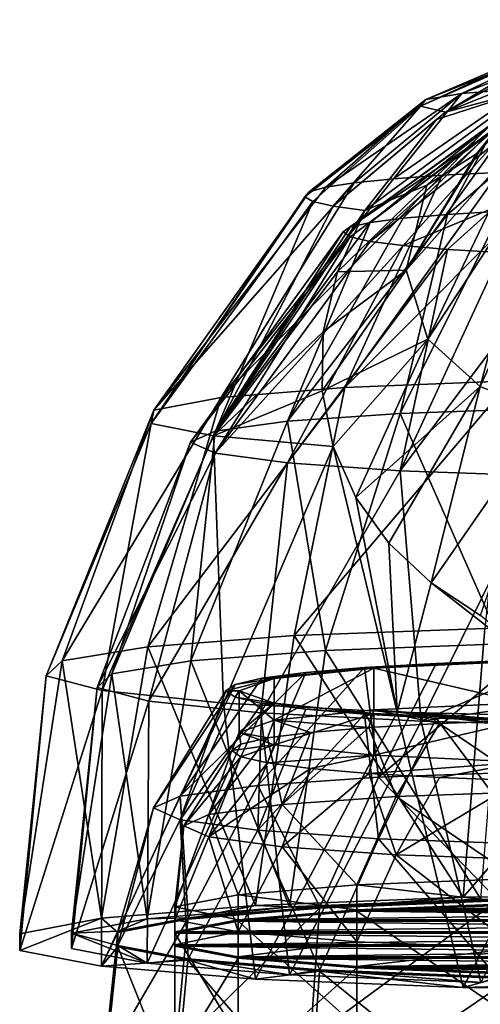
# Model space of a CAD drawing. Units: millimetres. Extents: x -27 to 27, y 0 to 254.
# Drawn here: x -26 to -8, y 92 to 129 of the extents above; entities that cross this region are included whole.
import ezdxf

# ---------------------------------------------------------------- set-up
doc = ezdxf.new("R2010")
doc.units = ezdxf.units.MM
doc.header["$LTSCALE"] = 65.185185
for name, color, linetype in [('145', 7, 'CONTINUOUS'), ('150', 7, 'CONTINUOUS'), ('151', 7, 'CONTINUOUS'), ('152', 7, 'CONTINUOUS'), ('153', 7, 'CONTINUOUS'), ('156', 7, 'CONTINUOUS'), ('158', 7, 'CONTINUOUS'), ('161', 7, 'CONTINUOUS'), ('162', 7, 'CONTINUOUS'), ('166', 7, 'CONTINUOUS'), ('167', 7, 'CONTINUOUS'), ('182', 7, 'CONTINUOUS'), ('221', 7, 'CONTINUOUS'), ('225', 7, 'CONTINUOUS'), ('226', 7, 'CONTINUOUS'), ('229', 7, 'CONTINUOUS'), ('234', 7, 'CONTINUOUS'), ('248', 7, 'CONTINUOUS')]:
    doc.layers.add(name, color=color, linetype=linetype)

msp = doc.modelspace()

# ---------------------------------------------------------------- linework, layer by layer
at = {"layer": '145', "color": 7, "linetype": 'CONTINUOUS', "true_color": 0xaaaaaa}
for points in [[(-14.966, 104.162, 3.544), (-16.63, 103.945, 6.648), (-12.374, 104.328, 1.175), (-14.966, 104.162, 3.544)], [(-12.374, 104.328, 1.175), (-16.63, 103.945, 6.648), (-16.168, 103.932, 6.839), (-12.374, 104.328, 1.175)], [(-12.728, 104.353, 0.823), (-14.966, 104.162, 3.544), (-12.374, 104.328, 1.175), (-12.728, 104.353, 0.823)], [(-10, 104.509, -1.41), (-12.728, 104.353, 0.823), (-6.697, 104.592, -2.609), (-10, 104.509, -1.41)], [(-6.697, 104.592, -2.609), (-12.728, 104.353, 0.823), (-12.374, 104.328, 1.175), (-6.697, 104.592, -2.609)], [(-6.888, 104.625, -3.07), (-10, 104.509, -1.41), (-6.697, 104.592, -2.609), (-6.888, 104.625, -3.07)], [(-17.654, 103.71, 10.017), (-18, 103.465, 13.52), (-16.168, 103.932, 6.839), (-17.654, 103.71, 10.017)], [(-16.168, 103.932, 6.839), (-18, 103.465, 13.52), (-17.5, 103.465, 13.52), (-16.168, 103.932, 6.839)], [(-16.63, 103.945, 6.648), (-17.654, 103.71, 10.017), (-16.168, 103.932, 6.839), (-16.63, 103.945, 6.648)], [(-18, 103.465, 13.52), (-17.654, 103.22, 17.023), (-17.5, 103.465, 13.52), (-18, 103.465, 13.52)], [(-17.5, 103.465, 13.52), (-17.654, 103.22, 17.023), (-16.168, 102.998, 20.2), (-17.5, 103.465, 13.52)], [(-17.654, 103.22, 17.023), (-16.63, 102.984, 20.391), (-16.168, 102.998, 20.2), (-17.654, 103.22, 17.023)], [(-16.63, 102.984, 20.391), (-14.966, 102.767, 23.496), (-16.168, 102.998, 20.2), (-16.63, 102.984, 20.391)], [(-16.168, 102.998, 20.2), (-14.966, 102.767, 23.496), (-12.374, 102.601, 25.864), (-16.168, 102.998, 20.2)], [(-14.966, 102.767, 23.496), (-12.728, 102.577, 26.217), (-12.374, 102.601, 25.864), (-14.966, 102.767, 23.496)], [(-12.728, 102.577, 26.217), (-10, 102.421, 28.45), (-12.374, 102.601, 25.864), (-12.728, 102.577, 26.217)], [(-12.374, 102.601, 25.864), (-10, 102.421, 28.45), (-6.697, 102.337, 29.648), (-12.374, 102.601, 25.864)], [(-10, 102.421, 28.45), (-6.888, 102.305, 30.109), (-6.697, 102.337, 29.648), (-10, 102.421, 28.45)]]:
    msp.add_3dface(points, dxfattribs=at)
at = {"layer": '150', "color": 7, "linetype": 'CONTINUOUS', "true_color": 0xaaaaaa}
for points in [[(-14.966, 104.162, 3.544), (-12.728, 104.353, 0.823), (-16.793, 99.852, 1.037), (-14.966, 104.162, 3.544)], [(-12.728, 104.353, 0.823), (-12.201, 100.172, -3.544), (-16.793, 99.852, 1.037), (-12.728, 104.353, 0.823)], [(-12.728, 104.353, 0.823), (-10, 104.509, -1.41), (-12.201, 100.172, -3.544), (-12.728, 104.353, 0.823)], [(-10, 104.509, -1.41), (-6.888, 104.625, -3.07), (-12.201, 100.172, -3.544), (-10, 104.509, -1.41)], [(-6.888, 104.625, -3.07), (-6.414, 100.378, -6.485), (-12.201, 100.172, -3.544), (-6.888, 104.625, -3.07)], [(-16.63, 103.945, 6.648), (-14.966, 104.162, 3.544), (-19.741, 99.448, 6.809), (-16.63, 103.945, 6.648)], [(-14.966, 104.162, 3.544), (-16.793, 99.852, 1.037), (-19.741, 99.448, 6.809), (-14.966, 104.162, 3.544)], [(-17.654, 103.71, 10.017), (-16.63, 103.945, 6.648), (-19.741, 99.448, 6.809), (-17.654, 103.71, 10.017)], [(-18, 103.465, 13.52), (-17.654, 103.71, 10.017), (-20.757, 99.001, 13.207), (-18, 103.465, 13.52)], [(-17.654, 103.71, 10.017), (-19.741, 99.448, 6.809), (-20.757, 99.001, 13.207), (-17.654, 103.71, 10.017)], [(-18, 103.465, 13.52), (-20.757, 99.001, 13.207), (-19.741, 98.554, 19.606), (-18, 103.465, 13.52)], [(-17.654, 103.22, 17.023), (-18, 103.465, 13.52), (-19.741, 98.554, 19.606), (-17.654, 103.22, 17.023)], [(-16.63, 102.984, 20.391), (-17.654, 103.22, 17.023), (-19.741, 98.554, 19.606), (-16.63, 102.984, 20.391)], [(-16.63, 102.984, 20.391), (-19.741, 98.554, 19.606), (-16.793, 98.15, 25.378), (-16.63, 102.984, 20.391)], [(-14.966, 102.767, 23.496), (-16.63, 102.984, 20.391), (-16.793, 98.15, 25.378), (-14.966, 102.767, 23.496)], [(-12.728, 102.577, 26.217), (-14.966, 102.767, 23.496), (-16.793, 98.15, 25.378), (-12.728, 102.577, 26.217)], [(-12.728, 102.577, 26.217), (-16.793, 98.15, 25.378), (-12.201, 97.83, 29.959), (-12.728, 102.577, 26.217)], [(-10, 102.421, 28.45), (-12.728, 102.577, 26.217), (-12.201, 97.83, 29.959), (-10, 102.421, 28.45)], [(-10, 102.421, 28.45), (-12.201, 97.83, 29.959), (-6.414, 97.624, 32.9), (-10, 102.421, 28.45)], [(-6.888, 102.305, 30.109), (-10, 102.421, 28.45), (-6.414, 97.624, 32.9), (-6.888, 102.305, 30.109)], [(-12.201, 100.172, -3.544), (-14.432, 95.238, -4.296), (-16.793, 99.852, 1.037), (-12.201, 100.172, -3.544)], [(-7.679, 95.51, -8.186), (-14.432, 95.238, -4.296), (-12.201, 100.172, -3.544), (-7.679, 95.51, -8.186)], [(-6.414, 100.378, -6.485), (-7.679, 95.51, -8.186), (-12.201, 100.172, -3.544), (-6.414, 100.378, -6.485)], [(-16.793, 99.852, 1.037), (-19.444, 94.821, 1.662), (-19.741, 99.448, 6.809), (-16.793, 99.852, 1.037)], [(-14.432, 95.238, -4.296), (-19.444, 94.821, 1.662), (-16.793, 99.852, 1.037), (-14.432, 95.238, -4.296)], [(-19.444, 94.821, 1.662), (-22.11, 94.31, 8.971), (-19.741, 99.448, 6.809), (-19.444, 94.821, 1.662)], [(-19.741, 99.448, 6.809), (-22.11, 94.31, 8.971), (-20.757, 99.001, 13.207), (-19.741, 99.448, 6.809)], [(-22.11, 94.31, 8.971), (-22.11, 93.766, 16.75), (-20.757, 99.001, 13.207), (-22.11, 94.31, 8.971)], [(-20.757, 99.001, 13.207), (-22.11, 93.766, 16.75), (-19.741, 98.554, 19.606), (-20.757, 99.001, 13.207)], [(-22.11, 93.766, 16.75), (-19.444, 93.255, 24.059), (-19.741, 98.554, 19.606), (-22.11, 93.766, 16.75)], [(-19.741, 98.554, 19.606), (-19.444, 93.255, 24.059), (-16.793, 98.15, 25.378), (-19.741, 98.554, 19.606)], [(-19.444, 93.255, 24.059), (-14.432, 92.839, 30.017), (-16.793, 98.15, 25.378), (-19.444, 93.255, 24.059)], [(-16.793, 98.15, 25.378), (-14.432, 92.839, 30.017), (-12.201, 97.83, 29.959), (-16.793, 98.15, 25.378)], [(-14.432, 92.839, 30.017), (-7.679, 92.567, 33.907), (-12.201, 97.83, 29.959), (-14.432, 92.839, 30.017)], [(-12.201, 97.83, 29.959), (-7.679, 92.567, 33.907), (-6.414, 97.624, 32.9), (-12.201, 97.83, 29.959)]]:
    msp.add_3dface(points, dxfattribs=at)
at = {"layer": '151', "color": 7, "linetype": 'CONTINUOUS', "true_color": 0xaaaaaa}
for points in [[(-12.374, 104.328, 1.175), (-16.168, 103.932, 6.839), (-16.168, 102.346, 6.728), (-12.374, 104.328, 1.175)], [(-12.374, 102.742, 1.064), (-12.374, 104.328, 1.175), (-16.168, 102.346, 6.728), (-12.374, 102.742, 1.064)], [(-6.697, 104.592, -2.609), (-12.374, 104.328, 1.175), (-6.697, 103.006, -2.72), (-6.697, 104.592, -2.609)], [(-6.697, 103.006, -2.72), (-12.374, 104.328, 1.175), (-12.374, 102.742, 1.064), (-6.697, 103.006, -2.72)], [(-16.168, 103.932, 6.839), (-17.5, 103.465, 13.52), (-16.168, 102.346, 6.728), (-16.168, 103.932, 6.839)], [(-17.5, 103.465, 13.52), (-16.168, 102.998, 20.2), (-17.5, 101.879, 13.409), (-17.5, 103.465, 13.52)], [(-16.168, 102.346, 6.728), (-17.5, 103.465, 13.52), (-17.5, 101.879, 13.409), (-16.168, 102.346, 6.728)], [(-17.5, 101.879, 13.409), (-16.168, 102.998, 20.2), (-16.168, 101.411, 20.09), (-17.5, 101.879, 13.409)], [(-16.168, 102.998, 20.2), (-12.374, 102.601, 25.864), (-16.168, 101.411, 20.09), (-16.168, 102.998, 20.2)], [(-16.168, 101.411, 20.09), (-12.374, 102.601, 25.864), (-12.374, 101.015, 25.753), (-16.168, 101.411, 20.09)], [(-12.374, 102.601, 25.864), (-6.697, 102.337, 29.648), (-12.374, 101.015, 25.753), (-12.374, 102.601, 25.864)], [(-12.374, 101.015, 25.753), (-6.697, 102.337, 29.648), (-6.697, 100.751, 29.537), (-12.374, 101.015, 25.753)]]:
    msp.add_3dface(points, dxfattribs=at)
at = {"layer": '152', "color": 7, "linetype": 'CONTINUOUS', "true_color": 0xaaaaaa}
for points in [[(-15.863, 99.13, 1.663), (-11.525, 99.433, -2.664), (-12.568, 102.07, 0.824), (-15.863, 99.13, 1.663)], [(-14.778, 101.882, 3.511), (-15.863, 99.13, 1.663), (-12.568, 102.07, 0.824), (-14.778, 101.882, 3.511)], [(-12.568, 102.07, 0.824), (-11.525, 99.433, -2.664), (-9.874, 102.224, -1.381), (-12.568, 102.07, 0.824)], [(-11.525, 99.433, -2.664), (-6.059, 99.627, -5.443), (-9.874, 102.224, -1.381), (-11.525, 99.433, -2.664)], [(-9.874, 102.224, -1.381), (-6.059, 99.627, -5.443), (-6.802, 102.339, -3.02), (-9.874, 102.224, -1.381)], [(-18.648, 98.749, 7.116), (-15.863, 99.13, 1.663), (-16.42, 101.668, 6.576), (-18.648, 98.749, 7.116)], [(-17.432, 101.435, 9.902), (-18.648, 98.749, 7.116), (-16.42, 101.668, 6.576), (-17.432, 101.435, 9.902)], [(-16.42, 101.668, 6.576), (-15.863, 99.13, 1.663), (-14.778, 101.882, 3.511), (-16.42, 101.668, 6.576)], [(-17.773, 101.193, 13.361), (-18.648, 98.749, 7.116), (-17.432, 101.435, 9.902), (-17.773, 101.193, 13.361)], [(-19.608, 98.326, 13.16), (-18.648, 98.749, 7.116), (-17.773, 101.193, 13.361), (-19.608, 98.326, 13.16)], [(-17.432, 100.951, 16.82), (-19.608, 98.326, 13.16), (-17.773, 101.193, 13.361), (-17.432, 100.951, 16.82)], [(-18.648, 97.903, 19.205), (-19.608, 98.326, 13.16), (-17.432, 100.951, 16.82), (-18.648, 97.903, 19.205)], [(-16.42, 100.719, 20.146), (-18.648, 97.903, 19.205), (-17.432, 100.951, 16.82), (-16.42, 100.719, 20.146)], [(-14.778, 100.505, 23.211), (-18.648, 97.903, 19.205), (-16.42, 100.719, 20.146), (-14.778, 100.505, 23.211)], [(-15.863, 97.522, 24.658), (-18.648, 97.903, 19.205), (-14.778, 100.505, 23.211), (-15.863, 97.522, 24.658)], [(-12.568, 100.317, 25.898), (-15.863, 97.522, 24.658), (-14.778, 100.505, 23.211), (-12.568, 100.317, 25.898)], [(-11.525, 97.22, 28.985), (-15.863, 97.522, 24.658), (-12.568, 100.317, 25.898), (-11.525, 97.22, 28.985)], [(-9.874, 100.162, 28.103), (-11.525, 97.22, 28.985), (-12.568, 100.317, 25.898), (-9.874, 100.162, 28.103)], [(-6.802, 100.048, 29.741), (-11.525, 97.22, 28.985), (-9.874, 100.162, 28.103), (-6.802, 100.048, 29.741)], [(-6.059, 97.025, 31.763), (-11.525, 97.22, 28.985), (-6.802, 100.048, 29.741), (-6.059, 97.025, 31.763)], [(-11.525, 99.433, -2.664), (-15.863, 99.13, 1.663), (-13.016, 96.067, -2.548), (-11.525, 99.433, -2.664)], [(-6.926, 96.313, -6.056), (-11.525, 99.433, -2.664), (-13.016, 96.067, -2.548), (-6.926, 96.313, -6.056)], [(-6.059, 99.627, -5.443), (-11.525, 99.433, -2.664), (-6.926, 96.313, -6.056), (-6.059, 99.627, -5.443)], [(-15.863, 99.13, 1.663), (-18.648, 98.749, 7.116), (-17.537, 95.692, 2.826), (-15.863, 99.13, 1.663)], [(-13.016, 96.067, -2.548), (-15.863, 99.13, 1.663), (-17.537, 95.692, 2.826), (-13.016, 96.067, -2.548)], [(-18.648, 98.749, 7.116), (-19.608, 98.326, 13.16), (-19.942, 95.231, 9.419), (-18.648, 98.749, 7.116)], [(-17.537, 95.692, 2.826), (-18.648, 98.749, 7.116), (-19.942, 95.231, 9.419), (-17.537, 95.692, 2.826)], [(-19.608, 98.326, 13.16), (-18.648, 97.903, 19.205), (-19.942, 94.74, 16.434), (-19.608, 98.326, 13.16)], [(-19.942, 95.231, 9.419), (-19.608, 98.326, 13.16), (-19.942, 94.74, 16.434), (-19.942, 95.231, 9.419)], [(-19.942, 94.74, 16.434), (-18.648, 97.903, 19.205), (-17.537, 94.279, 23.027), (-19.942, 94.74, 16.434)], [(-18.648, 97.903, 19.205), (-15.863, 97.522, 24.658), (-17.537, 94.279, 23.027), (-18.648, 97.903, 19.205)], [(-17.537, 94.279, 23.027), (-15.863, 97.522, 24.658), (-13.016, 93.903, 28.401), (-17.537, 94.279, 23.027)], [(-15.863, 97.522, 24.658), (-11.525, 97.22, 28.985), (-13.016, 93.903, 28.401), (-15.863, 97.522, 24.658)], [(-13.016, 93.903, 28.401), (-11.525, 97.22, 28.985), (-6.926, 93.658, 31.909), (-13.016, 93.903, 28.401)], [(-11.525, 97.22, 28.985), (-6.059, 97.025, 31.763), (-6.926, 93.658, 31.909), (-11.525, 97.22, 28.985)]]:
    msp.add_3dface(points, dxfattribs=at)
at = {"layer": '153', "color": 7, "linetype": 'CONTINUOUS', "true_color": 0xaaaaaa}
for points in [[(-13.016, 96.067, -2.548), (-17.537, 95.692, 2.826), (-13.016, 95.12, -2.614), (-13.016, 96.067, -2.548)], [(-6.926, 96.313, -6.056), (-13.016, 96.067, -2.548), (-6.926, 95.366, -6.122), (-6.926, 96.313, -6.056)], [(-6.926, 95.366, -6.122), (-13.016, 96.067, -2.548), (-13.016, 95.12, -2.614), (-6.926, 95.366, -6.122)], [(-17.537, 95.692, 2.826), (-19.942, 95.231, 9.419), (-17.537, 94.745, 2.76), (-17.537, 95.692, 2.826)], [(-13.016, 95.12, -2.614), (-17.537, 95.692, 2.826), (-17.537, 94.745, 2.76), (-13.016, 95.12, -2.614)], [(-19.942, 95.231, 9.419), (-19.942, 94.74, 16.434), (-19.942, 94.284, 9.353), (-19.942, 95.231, 9.419)], [(-17.537, 94.745, 2.76), (-19.942, 95.231, 9.419), (-19.942, 94.284, 9.353), (-17.537, 94.745, 2.76)], [(-19.942, 94.74, 16.434), (-17.537, 94.279, 23.027), (-19.942, 93.793, 16.368), (-19.942, 94.74, 16.434)], [(-19.942, 94.284, 9.353), (-19.942, 94.74, 16.434), (-19.942, 93.793, 16.368), (-19.942, 94.284, 9.353)], [(-19.942, 93.793, 16.368), (-17.537, 94.279, 23.027), (-17.537, 93.332, 22.961), (-19.942, 93.793, 16.368)], [(-17.537, 94.279, 23.027), (-13.016, 93.903, 28.401), (-17.537, 93.332, 22.961), (-17.537, 94.279, 23.027)], [(-17.537, 93.332, 22.961), (-13.016, 93.903, 28.401), (-13.016, 92.956, 28.335), (-17.537, 93.332, 22.961)], [(-13.016, 93.903, 28.401), (-6.926, 93.658, 31.909), (-13.016, 92.956, 28.335), (-13.016, 93.903, 28.401)], [(-13.016, 92.956, 28.335), (-6.926, 93.658, 31.909), (-6.926, 92.711, 31.843), (-13.016, 92.956, 28.335)]]:
    msp.add_3dface(points, dxfattribs=at)
at = {"layer": '156', "color": 7, "linetype": 'CONTINUOUS', "true_color": 0xaaaaaa}
for points in [[(-6.697, 103.006, -2.72), (-12.374, 102.742, 1.064), (-6.802, 102.339, -3.02), (-6.697, 103.006, -2.72)], [(-12.374, 102.742, 1.064), (-16.168, 102.346, 6.728), (-12.568, 102.07, 0.824), (-12.374, 102.742, 1.064)], [(-12.374, 102.742, 1.064), (-12.568, 102.07, 0.824), (-9.874, 102.224, -1.381), (-12.374, 102.742, 1.064)], [(-12.374, 102.742, 1.064), (-9.874, 102.224, -1.381), (-6.802, 102.339, -3.02), (-12.374, 102.742, 1.064)], [(-16.168, 102.346, 6.728), (-17.5, 101.879, 13.409), (-16.42, 101.668, 6.576), (-16.168, 102.346, 6.728)], [(-16.168, 102.346, 6.728), (-16.42, 101.668, 6.576), (-14.778, 101.882, 3.511), (-16.168, 102.346, 6.728)], [(-16.168, 102.346, 6.728), (-14.778, 101.882, 3.511), (-12.568, 102.07, 0.824), (-16.168, 102.346, 6.728)], [(-17.5, 101.879, 13.409), (-16.168, 101.411, 20.09), (-17.773, 101.193, 13.361), (-17.5, 101.879, 13.409)], [(-17.5, 101.879, 13.409), (-17.773, 101.193, 13.361), (-17.432, 101.435, 9.902), (-17.5, 101.879, 13.409)], [(-17.5, 101.879, 13.409), (-17.432, 101.435, 9.902), (-16.42, 101.668, 6.576), (-17.5, 101.879, 13.409)], [(-16.168, 101.411, 20.09), (-17.432, 100.951, 16.82), (-17.773, 101.193, 13.361), (-16.168, 101.411, 20.09)], [(-16.168, 101.411, 20.09), (-16.42, 100.719, 20.146), (-17.432, 100.951, 16.82), (-16.168, 101.411, 20.09)], [(-16.168, 101.411, 20.09), (-12.374, 101.015, 25.753), (-16.42, 100.719, 20.146), (-16.168, 101.411, 20.09)], [(-12.374, 101.015, 25.753), (-14.778, 100.505, 23.211), (-16.42, 100.719, 20.146), (-12.374, 101.015, 25.753)], [(-12.374, 101.015, 25.753), (-12.568, 100.317, 25.898), (-14.778, 100.505, 23.211), (-12.374, 101.015, 25.753)], [(-12.374, 101.015, 25.753), (-6.697, 100.751, 29.537), (-12.568, 100.317, 25.898), (-12.374, 101.015, 25.753)], [(-6.697, 100.751, 29.537), (-9.874, 100.162, 28.103), (-12.568, 100.317, 25.898), (-6.697, 100.751, 29.537)], [(-6.697, 100.751, 29.537), (-6.802, 100.048, 29.741), (-9.874, 100.162, 28.103), (-6.697, 100.751, 29.537)]]:
    msp.add_3dface(points, dxfattribs=at)
at = {"layer": '158', "color": 7, "linetype": 'CONTINUOUS', "true_color": 0xaaaaaa}
for points in [[(-8.978, 95.607, -10.303), (0, 95.718, -11.883), (-7.683, 95.46, -8.2), (-8.978, 95.607, -10.303)], [(-22.733, 94.802, 1.21), (-16.873, 95.289, -5.756), (-22.121, 94.26, 8.966), (-22.733, 94.802, 1.21)], [(-22.121, 94.26, 8.966), (-16.873, 95.289, -5.756), (-19.453, 94.771, 1.653), (-22.121, 94.26, 8.966)], [(-19.453, 94.771, 1.653), (-16.873, 95.289, -5.756), (-14.439, 95.188, -4.308), (-19.453, 94.771, 1.653)], [(-16.873, 95.289, -5.756), (-8.978, 95.607, -10.303), (-14.439, 95.188, -4.308), (-16.873, 95.289, -5.756)], [(-14.439, 95.188, -4.308), (-8.978, 95.607, -10.303), (-7.683, 95.46, -8.2), (-14.439, 95.188, -4.308)], [(-25.851, 94.205, 9.756), (-22.733, 94.802, 1.21), (-25.851, 93.569, 18.851), (-25.851, 94.205, 9.756)], [(-25.851, 93.569, 18.851), (-22.733, 94.802, 1.21), (-22.733, 92.971, 27.396), (-25.851, 93.569, 18.851)], [(-22.733, 92.971, 27.396), (-22.733, 94.802, 1.21), (-22.121, 94.26, 8.966), (-22.733, 92.971, 27.396)], [(-22.121, 93.716, 16.748), (-22.733, 92.971, 27.396), (-22.121, 94.26, 8.966), (-22.121, 93.716, 16.748)], [(-19.453, 93.204, 24.061), (-22.733, 92.971, 27.396), (-22.121, 93.716, 16.748), (-19.453, 93.204, 24.061)], [(-16.873, 92.484, 34.363), (-22.733, 92.971, 27.396), (-19.453, 93.204, 24.061), (-16.873, 92.484, 34.363)], [(-14.439, 92.788, 30.022), (-16.873, 92.484, 34.363), (-19.453, 93.204, 24.061), (-14.439, 92.788, 30.022)], [(-8.978, 92.166, 38.91), (-16.873, 92.484, 34.363), (-14.439, 92.788, 30.022), (-8.978, 92.166, 38.91)], [(-7.683, 92.515, 33.913), (-8.978, 92.166, 38.91), (-14.439, 92.788, 30.022), (-7.683, 92.515, 33.913)], [(0, 92.421, 35.265), (-8.978, 92.166, 38.91), (-7.683, 92.515, 33.913), (0, 92.421, 35.265)], [(0, 92.056, 40.489), (-8.978, 92.166, 38.91), (0, 92.421, 35.265), (0, 92.056, 40.489)]]:
    msp.add_3dface(points, dxfattribs=at)
at = {"layer": '161', "color": 7, "linetype": 'CONTINUOUS', "true_color": 0xaaaaaa}
for points in [[(-13.474, 115.018, -0.518), (-18.189, 114.632, 5.002), (-9.775, 123.103, 4.941), (-13.474, 115.018, -0.518)], [(-9.775, 123.103, 4.941), (-18.189, 114.632, 5.002), (-11.629, 122.97, 6.84), (-9.775, 123.103, 4.941)], [(-7.161, 115.27, -4.115), (-13.474, 115.018, -0.518), (-5.212, 123.291, 2.26), (-7.161, 115.27, -4.115)], [(-5.212, 123.291, 2.26), (-13.474, 115.018, -0.518), (-7.613, 123.211, 3.398), (-5.212, 123.291, 2.26)], [(-7.613, 123.211, 3.398), (-13.474, 115.018, -0.518), (-9.775, 123.103, 4.941), (-7.613, 123.211, 3.398)], [(-18.189, 114.632, 5.002), (-20.749, 114.157, 11.79), (-13.119, 122.817, 9.036), (-18.189, 114.632, 5.002)], [(-13.119, 122.817, 9.036), (-20.749, 114.157, 11.79), (-14.197, 122.647, 11.46), (-13.119, 122.817, 9.036)], [(-14.197, 122.647, 11.46), (-20.749, 114.157, 11.79), (-14.829, 122.467, 14.035), (-14.197, 122.647, 11.46)], [(-11.629, 122.97, 6.84), (-18.189, 114.632, 5.002), (-13.119, 122.817, 9.036), (-11.629, 122.97, 6.84)], [(-20.749, 114.157, 11.79), (-20.849, 113.65, 19.041), (-14.829, 122.467, 14.035), (-20.749, 114.157, 11.79)], [(-14.829, 122.467, 14.035), (-20.849, 113.65, 19.041), (-14.995, 122.282, 16.682), (-14.829, 122.467, 14.035)], [(-14.995, 122.282, 16.682), (-20.849, 113.65, 19.041), (-14.69, 122.098, 19.316), (-14.995, 122.282, 16.682)], [(-20.849, 113.65, 19.041), (-18.479, 113.171, 25.897), (-14.69, 122.098, 19.316), (-20.849, 113.65, 19.041)], [(-14.69, 122.098, 19.316), (-18.479, 113.171, 25.897), (-13.924, 121.92, 21.855), (-14.69, 122.098, 19.316)], [(-13.924, 121.92, 21.855), (-18.479, 113.171, 25.897), (-12.721, 121.755, 24.219), (-13.924, 121.92, 21.855)], [(-12.721, 121.755, 24.219), (-18.479, 113.171, 25.897), (-13.757, 119.43, 25.959), (-12.721, 121.755, 24.219)], [(-13.757, 119.43, 25.959), (-18.479, 113.171, 25.897), (-14.295, 117.134, 27.794), (-13.757, 119.43, 25.959)], [(-14.295, 117.134, 27.794), (-18.479, 113.171, 25.897), (-14.344, 114.897, 29.68), (-14.295, 117.134, 27.794)], [(-8.153, 105.843, -8.497), (-15.411, 105.566, -4.547), (-7.161, 115.27, -4.115), (-8.153, 105.843, -8.497)], [(-7.161, 115.27, -4.115), (-15.411, 105.566, -4.547), (-13.474, 115.018, -0.518), (-7.161, 115.27, -4.115)], [(-15.411, 105.566, -4.547), (-20.977, 105.14, 1.552), (-13.474, 115.018, -0.518), (-15.411, 105.566, -4.547)], [(-13.474, 115.018, -0.518), (-20.977, 105.14, 1.552), (-18.189, 114.632, 5.002), (-13.474, 115.018, -0.518)], [(-18.479, 113.171, 25.897), (-13.919, 112.774, 31.544), (-14.344, 114.897, 29.68), (-18.479, 113.171, 25.897)], [(-20.977, 105.14, 1.552), (-24.239, 104.61, 9.13), (-18.189, 114.632, 5.002), (-20.977, 105.14, 1.552)], [(-18.189, 114.632, 5.002), (-24.239, 104.61, 9.13), (-20.749, 114.157, 11.79), (-18.189, 114.632, 5.002)], [(-24.239, 104.61, 9.13), (-24.839, 104.035, 17.356), (-20.749, 114.157, 11.79), (-24.239, 104.61, 9.13)], [(-20.749, 114.157, 11.79), (-24.839, 104.035, 17.356), (-20.849, 113.65, 19.041), (-20.749, 114.157, 11.79)], [(-24.839, 104.035, 17.356), (-22.711, 103.477, 25.326), (-20.849, 113.65, 19.041), (-24.839, 104.035, 17.356)], [(-20.849, 113.65, 19.041), (-22.711, 103.477, 25.326), (-18.479, 113.171, 25.897), (-20.849, 113.65, 19.041)], [(-22.711, 103.477, 25.326), (-18.09, 102.999, 32.164), (-18.479, 113.171, 25.897), (-22.711, 103.477, 25.326)], [(-18.479, 113.171, 25.897), (-18.09, 102.999, 32.164), (-13.919, 112.774, 31.544), (-18.479, 113.171, 25.897)], [(-18.09, 102.999, 32.164), (-11.481, 102.653, 37.12), (-13.919, 112.774, 31.544), (-18.09, 102.999, 32.164)], [(-13.919, 112.774, 31.544), (-11.481, 102.653, 37.12), (-13.055, 110.828, 33.309), (-13.919, 112.774, 31.544)], [(-13.055, 110.828, 33.309), (-11.481, 102.653, 37.12), (-11.797, 109.086, 34.928), (-13.055, 110.828, 33.309)], [(-11.797, 109.086, 34.928), (-11.481, 102.653, 37.12), (-10.193, 107.578, 36.356), (-11.797, 109.086, 34.928)], [(-11.481, 102.653, 37.12), (-3.632, 102.465, 39.649), (-10.193, 107.578, 36.356), (-11.481, 102.653, 37.12)], [(-10.193, 107.578, 36.356), (-3.632, 102.465, 39.649), (-8.31, 106.338, 37.547), (-10.193, 107.578, 36.356)], [(-8.978, 95.607, -10.303), (-15.411, 105.566, -4.547), (-8.153, 105.843, -8.497), (-8.978, 95.607, -10.303)], [(0, 95.718, -11.883), (-8.978, 95.607, -10.303), (0, 105.938, -9.864), (0, 95.718, -11.883)], [(0, 105.938, -9.864), (-8.978, 95.607, -10.303), (-8.153, 105.843, -8.497), (0, 105.938, -9.864)], [(-16.873, 95.289, -5.756), (-20.977, 105.14, 1.552), (-15.411, 105.566, -4.547), (-16.873, 95.289, -5.756)], [(-8.978, 95.607, -10.303), (-16.873, 95.289, -5.756), (-15.411, 105.566, -4.547), (-8.978, 95.607, -10.303)], [(-22.733, 94.802, 1.21), (-24.239, 104.61, 9.13), (-20.977, 105.14, 1.552), (-22.733, 94.802, 1.21)], [(-16.873, 95.289, -5.756), (-22.733, 94.802, 1.21), (-20.977, 105.14, 1.552), (-16.873, 95.289, -5.756)], [(-22.733, 94.802, 1.21), (-25.851, 94.205, 9.756), (-24.239, 104.61, 9.13), (-22.733, 94.802, 1.21)], [(-25.851, 94.205, 9.756), (-24.839, 104.035, 17.356), (-24.239, 104.61, 9.13), (-25.851, 94.205, 9.756)], [(-25.851, 94.205, 9.756), (-25.851, 93.569, 18.851), (-24.839, 104.035, 17.356), (-25.851, 94.205, 9.756)], [(-25.851, 93.569, 18.851), (-22.711, 103.477, 25.326), (-24.839, 104.035, 17.356), (-25.851, 93.569, 18.851)], [(-25.851, 93.569, 18.851), (-22.733, 92.971, 27.396), (-22.711, 103.477, 25.326), (-25.851, 93.569, 18.851)], [(-22.733, 92.971, 27.396), (-18.09, 102.999, 32.164), (-22.711, 103.477, 25.326), (-22.733, 92.971, 27.396)], [(-22.733, 92.971, 27.396), (-16.873, 92.484, 34.363), (-18.09, 102.999, 32.164), (-22.733, 92.971, 27.396)], [(-16.873, 92.484, 34.363), (-11.481, 102.653, 37.12), (-18.09, 102.999, 32.164), (-16.873, 92.484, 34.363)], [(-16.873, 92.484, 34.363), (-8.978, 92.166, 38.91), (-11.481, 102.653, 37.12), (-16.873, 92.484, 34.363)], [(-11.481, 102.653, 37.12), (-8.978, 92.166, 38.91), (-3.963, 101.798, 39.717), (-11.481, 102.653, 37.12)], [(-3.632, 102.465, 39.649), (-11.481, 102.653, 37.12), (-3.708, 101.96, 39.728), (-3.632, 102.465, 39.649)], [(-3.708, 101.96, 39.728), (-11.481, 102.653, 37.12), (-3.963, 101.798, 39.717), (-3.708, 101.96, 39.728)], [(-8.978, 92.166, 38.91), (0, 92.056, 40.489), (-3.963, 101.798, 39.717), (-8.978, 92.166, 38.91)]]:
    msp.add_3dface(points, dxfattribs=at)
at = {"layer": '162', "color": 7, "linetype": 'CONTINUOUS', "true_color": 0xaaaaaa}
for points in [[(-4.73, 128.244, 13.821), (-3.493, 128.343, 12.407), (-9.029, 126.218, 10.87), (-4.73, 128.244, 13.821)], [(-9.029, 126.218, 10.87), (-3.493, 128.343, 12.407), (-6.648, 126.403, 8.214), (-9.029, 126.218, 10.87)], [(-5.485, 127.991, 17.442), (-5.42, 128.122, 15.567), (-10.602, 125.739, 17.718), (-5.485, 127.991, 17.442)], [(-10.602, 125.739, 17.718), (-5.42, 128.122, 15.567), (-10.398, 125.988, 14.161), (-10.602, 125.739, 17.718)], [(-9.642, 125.503, 21.089), (-5.485, 127.991, 17.442), (-10.602, 125.739, 17.718), (-9.642, 125.503, 21.089)], [(-5.42, 128.122, 15.567), (-4.73, 128.244, 13.821), (-10.398, 125.988, 14.161), (-5.42, 128.122, 15.567)], [(-10.398, 125.988, 14.161), (-4.73, 128.244, 13.821), (-9.029, 126.218, 10.87), (-10.398, 125.988, 14.161)], [(-5.76, 127.614, 19.326), (-5.485, 127.991, 17.442), (-9.642, 125.503, 21.089), (-5.76, 127.614, 19.326)], [(-9.775, 123.103, 4.941), (-11.629, 122.97, 6.84), (-6.648, 126.403, 8.214), (-9.775, 123.103, 4.941)], [(-11.629, 122.97, 6.84), (-9.029, 126.218, 10.87), (-6.648, 126.403, 8.214), (-11.629, 122.97, 6.84)], [(-7.613, 123.211, 3.398), (-9.775, 123.103, 4.941), (-6.648, 126.403, 8.214), (-7.613, 123.211, 3.398)], [(-13.119, 122.817, 9.036), (-14.197, 122.647, 11.46), (-9.029, 126.218, 10.87), (-13.119, 122.817, 9.036)], [(-14.197, 122.647, 11.46), (-10.398, 125.988, 14.161), (-9.029, 126.218, 10.87), (-14.197, 122.647, 11.46)], [(-11.629, 122.97, 6.84), (-13.119, 122.817, 9.036), (-9.029, 126.218, 10.87), (-11.629, 122.97, 6.84)], [(-14.829, 122.467, 14.035), (-14.995, 122.282, 16.682), (-10.398, 125.988, 14.161), (-14.829, 122.467, 14.035)], [(-14.995, 122.282, 16.682), (-10.602, 125.739, 17.718), (-10.398, 125.988, 14.161), (-14.995, 122.282, 16.682)], [(-14.995, 122.282, 16.682), (-14.69, 122.098, 19.316), (-10.602, 125.739, 17.718), (-14.995, 122.282, 16.682)], [(-14.197, 122.647, 11.46), (-14.829, 122.467, 14.035), (-10.398, 125.988, 14.161), (-14.197, 122.647, 11.46)], [(-14.69, 122.098, 19.316), (-13.924, 121.92, 21.855), (-10.602, 125.739, 17.718), (-14.69, 122.098, 19.316)], [(-13.924, 121.92, 21.855), (-9.642, 125.503, 21.089), (-10.602, 125.739, 17.718), (-13.924, 121.92, 21.855)], [(-9.642, 125.503, 21.089), (-13.924, 121.92, 21.855), (-9.985, 125.225, 21.321), (-9.642, 125.503, 21.089)], [(-13.924, 121.92, 21.855), (-12.721, 121.755, 24.219), (-9.985, 125.225, 21.321), (-13.924, 121.92, 21.855)]]:
    msp.add_3dface(points, dxfattribs=at)
at = {"layer": '166', "color": 7, "linetype": 'CONTINUOUS', "true_color": 0xaaaaaa}
for points in [[(-8.36, 124.011, 29.387), (-11.145, 119.483, 29.737), (-6.129, 126.475, 33.599), (-8.36, 124.011, 29.387)], [(-6.129, 126.475, 33.599), (-11.145, 119.483, 29.737), (-6.588, 124.637, 35.386), (-6.129, 126.475, 33.599)], [(-11.145, 119.483, 29.737), (-10.312, 116.865, 32.881), (-6.588, 124.637, 35.386), (-11.145, 119.483, 29.737)], [(-6.588, 124.637, 35.386), (-10.312, 116.865, 32.881), (-6.119, 123.278, 37.412), (-6.588, 124.637, 35.386)], [(-8.469, 123.925, 29.222), (-11.145, 119.483, 29.737), (-8.36, 124.011, 29.387), (-8.469, 123.925, 29.222)], [(-10.357, 122.727, 26.72), (-11.145, 119.483, 29.737), (-8.469, 123.925, 29.222), (-10.357, 122.727, 26.72)], [(-10.312, 116.865, 32.881), (-8.331, 115.061, 35.592), (-6.119, 123.278, 37.412), (-10.312, 116.865, 32.881)], [(-6.119, 123.278, 37.412), (-8.331, 115.061, 35.592), (-4.975, 122.436, 39.278), (-6.119, 123.278, 37.412)], [(-12.721, 121.755, 24.219), (-13.757, 119.43, 25.959), (-10.357, 122.727, 26.72), (-12.721, 121.755, 24.219)], [(-10.357, 122.727, 26.72), (-13.757, 119.43, 25.959), (-11.145, 119.483, 29.737), (-10.357, 122.727, 26.72)], [(-8.331, 115.061, 35.592), (-5.724, 114.009, 37.579), (-4.975, 122.436, 39.278), (-8.331, 115.061, 35.592)], [(-14.295, 117.134, 27.794), (-14.344, 114.897, 29.68), (-11.145, 119.483, 29.737), (-14.295, 117.134, 27.794)], [(-11.145, 119.483, 29.737), (-14.344, 114.897, 29.68), (-10.312, 116.865, 32.881), (-11.145, 119.483, 29.737)], [(-13.757, 119.43, 25.959), (-14.295, 117.134, 27.794), (-11.145, 119.483, 29.737), (-13.757, 119.43, 25.959)], [(-14.344, 114.897, 29.68), (-13.919, 112.774, 31.544), (-10.312, 116.865, 32.881), (-14.344, 114.897, 29.68)], [(-13.919, 112.774, 31.544), (-13.055, 110.828, 33.309), (-10.312, 116.865, 32.881), (-13.919, 112.774, 31.544)], [(-10.312, 116.865, 32.881), (-13.055, 110.828, 33.309), (-8.331, 115.061, 35.592), (-10.312, 116.865, 32.881)], [(-13.055, 110.828, 33.309), (-11.797, 109.086, 34.928), (-8.331, 115.061, 35.592), (-13.055, 110.828, 33.309)], [(-11.797, 109.086, 34.928), (-10.193, 107.578, 36.356), (-8.331, 115.061, 35.592), (-11.797, 109.086, 34.928)], [(-8.331, 115.061, 35.592), (-10.193, 107.578, 36.356), (-5.724, 114.009, 37.579), (-8.331, 115.061, 35.592)], [(-10.193, 107.578, 36.356), (-8.31, 106.338, 37.547), (-5.724, 114.009, 37.579), (-10.193, 107.578, 36.356)]]:
    msp.add_3dface(points, dxfattribs=at)
at = {"layer": '167', "color": 7, "linetype": 'CONTINUOUS', "true_color": 0xaaaaaa}
for points in [[(-8.469, 123.925, 29.222), (-8.36, 124.011, 29.387), (-4.33, 129.029, 33.756), (-8.469, 123.925, 29.222)], [(-6.491, 126.354, 27.38), (-8.469, 123.925, 29.222), (-4.33, 129.029, 33.756), (-6.491, 126.354, 27.38)], [(-8.36, 124.011, 29.387), (-6.129, 126.475, 33.599), (-4.33, 129.029, 33.756), (-8.36, 124.011, 29.387)], [(-5.76, 127.614, 19.326), (-9.642, 125.503, 21.089), (-3.51, 127.963, 26.162), (-5.76, 127.614, 19.326)], [(-3.51, 127.963, 26.162), (-9.642, 125.503, 21.089), (-6.491, 126.354, 27.38), (-3.51, 127.963, 26.162)], [(-9.985, 125.225, 21.321), (-12.721, 121.755, 24.219), (-6.491, 126.354, 27.38), (-9.985, 125.225, 21.321)], [(-12.721, 121.755, 24.219), (-10.357, 122.727, 26.72), (-6.491, 126.354, 27.38), (-12.721, 121.755, 24.219)], [(-10.357, 122.727, 26.72), (-8.469, 123.925, 29.222), (-6.491, 126.354, 27.38), (-10.357, 122.727, 26.72)], [(-9.642, 125.503, 21.089), (-9.985, 125.225, 21.321), (-6.491, 126.354, 27.38), (-9.642, 125.503, 21.089)]]:
    msp.add_3dface(points, dxfattribs=at)
at = {"layer": '182', "color": 7, "linetype": 'CONTINUOUS', "true_color": 0xaaaaaa}
for points in [[(-15.658, 113.733, 4.287), (-11.376, 114.032, 0.016), (-9.574, 121.614, 6.645), (-15.658, 113.733, 4.287)], [(-11.258, 121.471, 8.692), (-15.658, 113.733, 4.287), (-9.574, 121.614, 6.645), (-11.258, 121.471, 8.692)], [(-11.376, 114.032, 0.016), (-5.981, 114.224, -2.727), (-7.522, 121.732, 4.965), (-11.376, 114.032, 0.016)], [(-9.574, 121.614, 6.645), (-11.376, 114.032, 0.016), (-7.522, 121.732, 4.965), (-9.574, 121.614, 6.645)], [(-18.407, 113.357, 9.669), (-15.658, 113.733, 4.287), (-12.509, 121.308, 11.027), (-18.407, 113.357, 9.669)], [(-13.279, 121.131, 13.561), (-18.407, 113.357, 9.669), (-12.509, 121.308, 11.027), (-13.279, 121.131, 13.561)], [(-12.509, 121.308, 11.027), (-15.658, 113.733, 4.287), (-11.258, 121.471, 8.692), (-12.509, 121.308, 11.027)], [(-19.354, 112.94, 15.636), (-18.407, 113.357, 9.669), (-13.539, 120.946, 16.196), (-19.354, 112.94, 15.636)], [(-13.279, 120.762, 18.831), (-19.354, 112.94, 15.636), (-13.539, 120.946, 16.196), (-13.279, 120.762, 18.831)], [(-13.539, 120.946, 16.196), (-18.407, 113.357, 9.669), (-13.279, 121.131, 13.561), (-13.539, 120.946, 16.196)], [(-18.407, 112.522, 21.602), (-19.354, 112.94, 15.636), (-13.279, 120.762, 18.831), (-18.407, 112.522, 21.602)], [(-12.509, 120.585, 21.364), (-18.407, 112.522, 21.602), (-13.279, 120.762, 18.831), (-12.509, 120.585, 21.364)], [(-11.258, 120.422, 23.699), (-18.407, 112.522, 21.602), (-12.509, 120.585, 21.364), (-11.258, 120.422, 23.699)], [(-15.658, 112.146, 26.984), (-18.407, 112.522, 21.602), (-11.258, 120.422, 23.699), (-15.658, 112.146, 26.984)], [(-9.574, 120.279, 25.746), (-15.658, 112.146, 26.984), (-11.258, 120.422, 23.699), (-9.574, 120.279, 25.746)], [(-11.376, 111.847, 31.256), (-15.658, 112.146, 26.984), (-9.574, 120.279, 25.746), (-11.376, 111.847, 31.256)], [(-7.522, 120.161, 27.426), (-11.376, 111.847, 31.256), (-9.574, 120.279, 25.746), (-7.522, 120.161, 27.426)], [(-5.181, 120.074, 28.674), (-11.376, 111.847, 31.256), (-7.522, 120.161, 27.426), (-5.181, 120.074, 28.674)], [(-5.981, 111.656, 33.998), (-11.376, 111.847, 31.256), (-5.181, 120.074, 28.674), (-5.981, 111.656, 33.998)], [(-15.658, 113.733, 4.287), (-14.213, 104.998, -3.051), (-11.376, 114.032, 0.016), (-15.658, 113.733, 4.287)], [(-14.213, 104.998, -3.051), (-7.519, 105.252, -6.694), (-11.376, 114.032, 0.016), (-14.213, 104.998, -3.051)], [(-11.376, 114.032, 0.016), (-7.519, 105.252, -6.694), (-5.981, 114.224, -2.727), (-11.376, 114.032, 0.016)], [(-19.344, 104.604, 2.575), (-14.213, 104.998, -3.051), (-15.658, 113.733, 4.287), (-19.344, 104.604, 2.575)], [(-18.407, 113.357, 9.669), (-19.344, 104.604, 2.575), (-15.658, 113.733, 4.287), (-18.407, 113.357, 9.669)], [(-22.35, 104.115, 9.565), (-19.344, 104.604, 2.575), (-18.407, 113.357, 9.669), (-22.35, 104.115, 9.565)], [(-19.354, 112.94, 15.636), (-22.35, 104.115, 9.565), (-18.407, 113.357, 9.669), (-19.354, 112.94, 15.636)], [(-22.901, 103.585, 17.152), (-22.35, 104.115, 9.565), (-19.354, 112.94, 15.636), (-22.901, 103.585, 17.152)], [(-18.407, 112.522, 21.602), (-22.901, 103.585, 17.152), (-19.354, 112.94, 15.636), (-18.407, 112.522, 21.602)], [(-20.935, 103.071, 24.501), (-22.901, 103.585, 17.152), (-18.407, 112.522, 21.602), (-20.935, 103.071, 24.501)], [(-15.658, 112.146, 26.984), (-20.935, 103.071, 24.501), (-18.407, 112.522, 21.602), (-15.658, 112.146, 26.984)], [(-16.669, 102.63, 30.805), (-20.935, 103.071, 24.501), (-15.658, 112.146, 26.984), (-16.669, 102.63, 30.805)], [(-11.376, 111.847, 31.256), (-16.669, 102.63, 30.805), (-15.658, 112.146, 26.984), (-11.376, 111.847, 31.256)], [(-10.571, 102.311, 35.372), (-16.669, 102.63, 30.805), (-11.376, 111.847, 31.256), (-10.571, 102.311, 35.372)], [(-5.981, 111.656, 33.998), (-10.571, 102.311, 35.372), (-11.376, 111.847, 31.256), (-5.981, 111.656, 33.998)], [(-3.9, 105.227, 36.902), (-10.571, 102.311, 35.372), (-5.981, 111.656, 33.998), (-3.9, 105.227, 36.902)], [(-7.519, 105.252, -6.694), (-14.213, 104.998, -3.051), (-8.294, 95.527, -8.425), (-7.519, 105.252, -6.694)], [(-3.871, 103.291, 37.382), (-10.571, 102.311, 35.372), (-3.9, 105.227, 36.902), (-3.871, 103.291, 37.382)], [(-14.213, 104.998, -3.051), (-19.344, 104.604, 2.575), (-15.588, 95.233, -4.224), (-14.213, 104.998, -3.051)], [(-8.294, 95.527, -8.425), (-14.213, 104.998, -3.051), (-15.588, 95.233, -4.224), (-8.294, 95.527, -8.425)], [(-19.344, 104.604, 2.575), (-22.35, 104.115, 9.565), (-21.001, 94.783, 2.211), (-19.344, 104.604, 2.575)], [(-15.588, 95.233, -4.224), (-19.344, 104.604, 2.575), (-21.001, 94.783, 2.211), (-15.588, 95.233, -4.224)], [(-22.35, 104.115, 9.565), (-22.901, 103.585, 17.152), (-23.882, 94.231, 10.106), (-22.35, 104.115, 9.565)], [(-21.001, 94.783, 2.211), (-22.35, 104.115, 9.565), (-23.882, 94.231, 10.106), (-21.001, 94.783, 2.211)], [(-22.901, 103.585, 17.152), (-20.935, 103.071, 24.501), (-23.882, 93.643, 18.508), (-22.901, 103.585, 17.152)], [(-23.882, 94.231, 10.106), (-22.901, 103.585, 17.152), (-23.882, 93.643, 18.508), (-23.882, 94.231, 10.106)], [(-3.365, 102.112, 37.699), (-10.571, 102.311, 35.372), (-3.871, 103.291, 37.382), (-3.365, 102.112, 37.699)], [(-23.882, 93.643, 18.508), (-20.935, 103.071, 24.501), (-21.001, 93.091, 26.402), (-23.882, 93.643, 18.508)], [(-20.935, 103.071, 24.501), (-16.669, 102.63, 30.805), (-21.001, 93.091, 26.402), (-20.935, 103.071, 24.501)], [(-21.001, 93.091, 26.402), (-16.669, 102.63, 30.805), (-15.588, 92.641, 32.838), (-21.001, 93.091, 26.402)], [(-16.669, 102.63, 30.805), (-10.571, 102.311, 35.372), (-15.588, 92.641, 32.838), (-16.669, 102.63, 30.805)], [(-15.588, 92.641, 32.838), (-10.571, 102.311, 35.372), (-8.294, 92.348, 37.039), (-15.588, 92.641, 32.838)], [(-10.571, 102.311, 35.372), (-3.365, 102.112, 37.699), (-8.294, 92.348, 37.039), (-10.571, 102.311, 35.372)]]:
    msp.add_3dface(points, dxfattribs=at)
at = {"layer": '221', "linetype": 'CONTINUOUS'}
for points in [[(-14.432, 95.238, -4.296), (-8.294, 95.527, -8.425), (-15.588, 95.233, -4.224), (-14.432, 95.238, -4.296)], [(-14.432, 95.238, -4.296), (-7.679, 95.51, -8.186), (-8.294, 95.527, -8.425), (-14.432, 95.238, -4.296)], [(-19.444, 94.821, 1.662), (-15.588, 95.233, -4.224), (-21.001, 94.783, 2.211), (-19.444, 94.821, 1.662)], [(-19.444, 94.821, 1.662), (-14.432, 95.238, -4.296), (-15.588, 95.233, -4.224), (-19.444, 94.821, 1.662)], [(-22.11, 94.31, 8.971), (-21.001, 94.783, 2.211), (-23.882, 94.231, 10.106), (-22.11, 94.31, 8.971)], [(-22.11, 94.31, 8.971), (-19.444, 94.821, 1.662), (-21.001, 94.783, 2.211), (-22.11, 94.31, 8.971)], [(-22.11, 93.766, 16.75), (-22.11, 94.31, 8.971), (-23.882, 94.231, 10.106), (-22.11, 93.766, 16.75)], [(-22.11, 93.766, 16.75), (-23.882, 94.231, 10.106), (-21.001, 93.091, 26.402), (-22.11, 93.766, 16.75)], [(-23.882, 94.231, 10.106), (-23.882, 93.643, 18.508), (-21.001, 93.091, 26.402), (-23.882, 94.231, 10.106)], [(-19.444, 93.255, 24.059), (-22.11, 93.766, 16.75), (-21.001, 93.091, 26.402), (-19.444, 93.255, 24.059)], [(-19.444, 93.255, 24.059), (-21.001, 93.091, 26.402), (-15.588, 92.641, 32.838), (-19.444, 93.255, 24.059)], [(-14.432, 92.839, 30.017), (-19.444, 93.255, 24.059), (-15.588, 92.641, 32.838), (-14.432, 92.839, 30.017)], [(-14.432, 92.839, 30.017), (-15.588, 92.641, 32.838), (-8.294, 92.348, 37.039), (-14.432, 92.839, 30.017)], [(-7.679, 92.567, 33.907), (-14.432, 92.839, 30.017), (-8.294, 92.348, 37.039), (-7.679, 92.567, 33.907)]]:
    msp.add_3dface(points, dxfattribs=at)
at = {"layer": '225', "color": 7, "linetype": 'CONTINUOUS', "true_color": 0xaaaaaa}
for points in [[(-7.866, 90.508, -9.052), (-14.784, 90.229, -5.068), (-7.683, 95.46, -8.2), (-7.866, 90.508, -9.052)], [(-14.784, 90.229, -5.068), (-14.439, 95.188, -4.308), (-7.683, 95.46, -8.2), (-14.784, 90.229, -5.068)], [(-14.784, 90.229, -5.068), (-19.919, 89.802, 1.036), (-14.439, 95.188, -4.308), (-14.784, 90.229, -5.068)], [(-19.919, 89.802, 1.036), (-19.453, 94.771, 1.653), (-14.439, 95.188, -4.308), (-19.919, 89.802, 1.036)], [(-19.919, 89.802, 1.036), (-22.651, 89.279, 8.524), (-19.453, 94.771, 1.653), (-19.919, 89.802, 1.036)], [(-22.651, 89.279, 8.524), (-22.121, 94.26, 8.966), (-19.453, 94.771, 1.653), (-22.651, 89.279, 8.524)], [(-22.651, 89.279, 8.524), (-22.651, 88.721, 16.492), (-22.121, 94.26, 8.966), (-22.651, 89.279, 8.524)], [(-22.651, 88.721, 16.492), (-22.121, 93.716, 16.748), (-22.121, 94.26, 8.966), (-22.651, 88.721, 16.492)], [(-22.651, 88.721, 16.492), (-19.919, 88.198, 23.98), (-22.121, 93.716, 16.748), (-22.651, 88.721, 16.492)], [(-19.919, 88.198, 23.98), (-19.453, 93.204, 24.061), (-22.121, 93.716, 16.748), (-19.919, 88.198, 23.98)], [(-19.919, 88.198, 23.98), (-14.784, 87.771, 30.084), (-19.453, 93.204, 24.061), (-19.919, 88.198, 23.98)], [(-14.784, 87.771, 30.084), (-14.439, 92.788, 30.022), (-19.453, 93.204, 24.061), (-14.784, 87.771, 30.084)], [(-14.784, 87.771, 30.084), (-7.866, 87.492, 34.068), (-14.439, 92.788, 30.022), (-14.784, 87.771, 30.084)], [(-7.866, 87.492, 34.068), (-7.683, 92.515, 33.913), (-14.439, 92.788, 30.022), (-7.866, 87.492, 34.068)]]:
    msp.add_3dface(points, dxfattribs=at)
at = {"layer": '226', "color": 7, "linetype": 'CONTINUOUS', "true_color": 0xaaaaaa}
for points in [[(-13.016, 95.07, -2.618), (-6.926, 90.903, -6.434), (-6.926, 95.315, -6.126), (-13.016, 95.07, -2.618)], [(-17.537, 94.694, 2.757), (-13.016, 90.658, -2.926), (-13.016, 95.07, -2.618), (-17.537, 94.694, 2.757)], [(-13.016, 90.658, -2.926), (-6.926, 90.903, -6.434), (-13.016, 95.07, -2.618), (-13.016, 90.658, -2.926)], [(-19.942, 94.233, 9.349), (-17.537, 90.282, 2.448), (-17.537, 94.694, 2.757), (-19.942, 94.233, 9.349)], [(-17.537, 90.282, 2.448), (-13.016, 90.658, -2.926), (-17.537, 94.694, 2.757), (-17.537, 90.282, 2.448)], [(-19.942, 89.821, 9.04), (-17.537, 90.282, 2.448), (-19.942, 94.233, 9.349), (-19.942, 89.821, 9.04)], [(-19.942, 93.743, 16.365), (-19.942, 89.821, 9.04), (-19.942, 94.233, 9.349), (-19.942, 93.743, 16.365)], [(-19.942, 89.331, 16.056), (-19.942, 89.821, 9.04), (-19.942, 93.743, 16.365), (-19.942, 89.331, 16.056)], [(-17.537, 93.282, 22.957), (-19.942, 89.331, 16.056), (-19.942, 93.743, 16.365), (-17.537, 93.282, 22.957)], [(-17.537, 88.87, 22.649), (-19.942, 89.331, 16.056), (-17.537, 93.282, 22.957), (-17.537, 88.87, 22.649)], [(-13.016, 92.906, 28.332), (-17.537, 88.87, 22.649), (-17.537, 93.282, 22.957), (-13.016, 92.906, 28.332)], [(-13.016, 88.494, 28.023), (-17.537, 88.87, 22.649), (-13.016, 92.906, 28.332), (-13.016, 88.494, 28.023)], [(-6.926, 92.66, 31.839), (-13.016, 88.494, 28.023), (-13.016, 92.906, 28.332), (-6.926, 92.66, 31.839)], [(-6.926, 88.249, 31.531), (-13.016, 88.494, 28.023), (-6.926, 92.66, 31.839), (-6.926, 88.249, 31.531)]]:
    msp.add_3dface(points, dxfattribs=at)
at = {"layer": '229', "color": 7, "linetype": 'CONTINUOUS', "true_color": 0xaaaaaa}
for points in [[(13.016, 95.07, -2.618), (-13.016, 95.07, -2.618), (-6.926, 95.315, -6.126), (13.016, 95.07, -2.618)], [(17.537, 94.694, 2.757), (-17.537, 94.694, 2.757), (-13.016, 95.07, -2.618), (17.537, 94.694, 2.757)], [(13.016, 95.07, -2.618), (17.537, 94.694, 2.757), (-13.016, 95.07, -2.618), (13.016, 95.07, -2.618)], [(19.942, 94.233, 9.349), (-19.942, 94.233, 9.349), (-17.537, 94.694, 2.757), (19.942, 94.233, 9.349)], [(17.537, 94.694, 2.757), (19.942, 94.233, 9.349), (-17.537, 94.694, 2.757), (17.537, 94.694, 2.757)], [(19.942, 94.233, 9.349), (19.942, 93.743, 16.365), (-19.942, 94.233, 9.349), (19.942, 94.233, 9.349)], [(19.942, 93.743, 16.365), (-19.942, 93.743, 16.365), (-19.942, 94.233, 9.349), (19.942, 93.743, 16.365)], [(19.942, 93.743, 16.365), (17.537, 93.282, 22.957), (-19.942, 93.743, 16.365), (19.942, 93.743, 16.365)], [(17.537, 93.282, 22.957), (-17.537, 93.282, 22.957), (-19.942, 93.743, 16.365), (17.537, 93.282, 22.957)], [(17.537, 93.282, 22.957), (13.016, 92.906, 28.332), (-17.537, 93.282, 22.957), (17.537, 93.282, 22.957)], [(13.016, 92.906, 28.332), (-13.016, 92.906, 28.332), (-17.537, 93.282, 22.957), (13.016, 92.906, 28.332)], [(13.016, 92.906, 28.332), (6.926, 92.66, 31.839), (-13.016, 92.906, 28.332), (13.016, 92.906, 28.332)], [(6.926, 92.66, 31.839), (-6.926, 92.66, 31.839), (-13.016, 92.906, 28.332), (6.926, 92.66, 31.839)]]:
    msp.add_3dface(points, dxfattribs=at)
at = {"layer": '234', "color": 7, "linetype": 'CONTINUOUS', "true_color": 0xaaaaaa}
for points in [[(-13.539, 120.946, 16.196), (-13.279, 121.131, 13.561), (-7.8, 125.09, 16.485), (-13.539, 120.946, 16.196)], [(-13.539, 120.946, 16.196), (-7.8, 125.09, 16.485), (-7.8, 124.818, 18.539), (-13.539, 120.946, 16.196)], [(-13.279, 121.131, 13.561), (-12.509, 121.308, 11.027), (-7.8, 125.107, 14.414), (-13.279, 121.131, 13.561)], [(-13.279, 121.131, 13.561), (-7.8, 125.107, 14.414), (-7.8, 125.09, 16.485), (-13.279, 121.131, 13.561)], [(-12.509, 121.308, 11.027), (-7.8, 124.867, 12.343), (-7.8, 125.107, 14.414), (-12.509, 121.308, 11.027)], [(-13.279, 120.762, 18.831), (-13.539, 120.946, 16.196), (-7.8, 124.818, 18.539), (-13.279, 120.762, 18.831)], [(-12.509, 120.585, 21.364), (-13.279, 120.762, 18.831), (-7.8, 124.818, 18.539), (-12.509, 120.585, 21.364)], [(-12.509, 121.308, 11.027), (-11.258, 121.471, 8.692), (-7.8, 124.867, 12.343), (-12.509, 121.308, 11.027)], [(-12.509, 120.585, 21.364), (-7.8, 124.818, 18.539), (-7.8, 124.292, 20.557), (-12.509, 120.585, 21.364)], [(-11.258, 121.471, 8.692), (-9.574, 121.614, 6.645), (-7.8, 124.867, 12.343), (-11.258, 121.471, 8.692)], [(-9.574, 121.614, 6.645), (-7.8, 123.114, 7.325), (-7.8, 124.867, 12.343), (-9.574, 121.614, 6.645)], [(-11.258, 120.422, 23.699), (-12.509, 120.585, 21.364), (-7.8, 124.292, 20.557), (-11.258, 120.422, 23.699)], [(-7.8, 121.858, 25.281), (-11.258, 120.422, 23.699), (-7.8, 124.292, 20.557), (-7.8, 121.858, 25.281)], [(-9.574, 121.614, 6.645), (-7.522, 121.732, 4.965), (-7.8, 123.114, 7.325), (-9.574, 121.614, 6.645)], [(-9.574, 120.279, 25.746), (-11.258, 120.422, 23.699), (-7.8, 121.858, 25.281), (-9.574, 120.279, 25.746)], [(-7.522, 120.161, 27.426), (-9.574, 120.279, 25.746), (-7.8, 121.858, 25.281), (-7.522, 120.161, 27.426)]]:
    msp.add_3dface(points, dxfattribs=at)
at = {"layer": '248', "linetype": 'CONTINUOUS'}
for points in [[(13.016, 95.12, -2.614), (6.926, 95.366, -6.122), (-13.016, 95.12, -2.614), (13.016, 95.12, -2.614)], [(6.926, 95.366, -6.122), (-6.926, 95.366, -6.122), (-13.016, 95.12, -2.614), (6.926, 95.366, -6.122)], [(17.537, 94.745, 2.76), (13.016, 95.12, -2.614), (-17.537, 94.745, 2.76), (17.537, 94.745, 2.76)], [(13.016, 95.12, -2.614), (-13.016, 95.12, -2.614), (-17.537, 94.745, 2.76), (13.016, 95.12, -2.614)], [(19.942, 94.284, 9.353), (17.537, 94.745, 2.76), (-19.942, 94.284, 9.353), (19.942, 94.284, 9.353)], [(17.537, 94.745, 2.76), (-17.537, 94.745, 2.76), (-19.942, 94.284, 9.353), (17.537, 94.745, 2.76)], [(19.942, 93.793, 16.368), (19.942, 94.284, 9.353), (-19.942, 93.793, 16.368), (19.942, 93.793, 16.368)], [(19.942, 94.284, 9.353), (-19.942, 94.284, 9.353), (-19.942, 93.793, 16.368), (19.942, 94.284, 9.353)], [(19.942, 93.793, 16.368), (-19.942, 93.793, 16.368), (-17.537, 93.332, 22.961), (19.942, 93.793, 16.368)], [(17.537, 93.332, 22.961), (19.942, 93.793, 16.368), (-17.537, 93.332, 22.961), (17.537, 93.332, 22.961)], [(17.537, 93.332, 22.961), (-17.537, 93.332, 22.961), (-13.016, 92.956, 28.335), (17.537, 93.332, 22.961)], [(13.016, 92.956, 28.335), (17.537, 93.332, 22.961), (-13.016, 92.956, 28.335), (13.016, 92.956, 28.335)], [(13.016, 92.956, 28.335), (-13.016, 92.956, 28.335), (-6.926, 92.711, 31.843), (13.016, 92.956, 28.335)]]:
    msp.add_3dface(points, dxfattribs=at)

doc.saveas('drawing.dxf')
